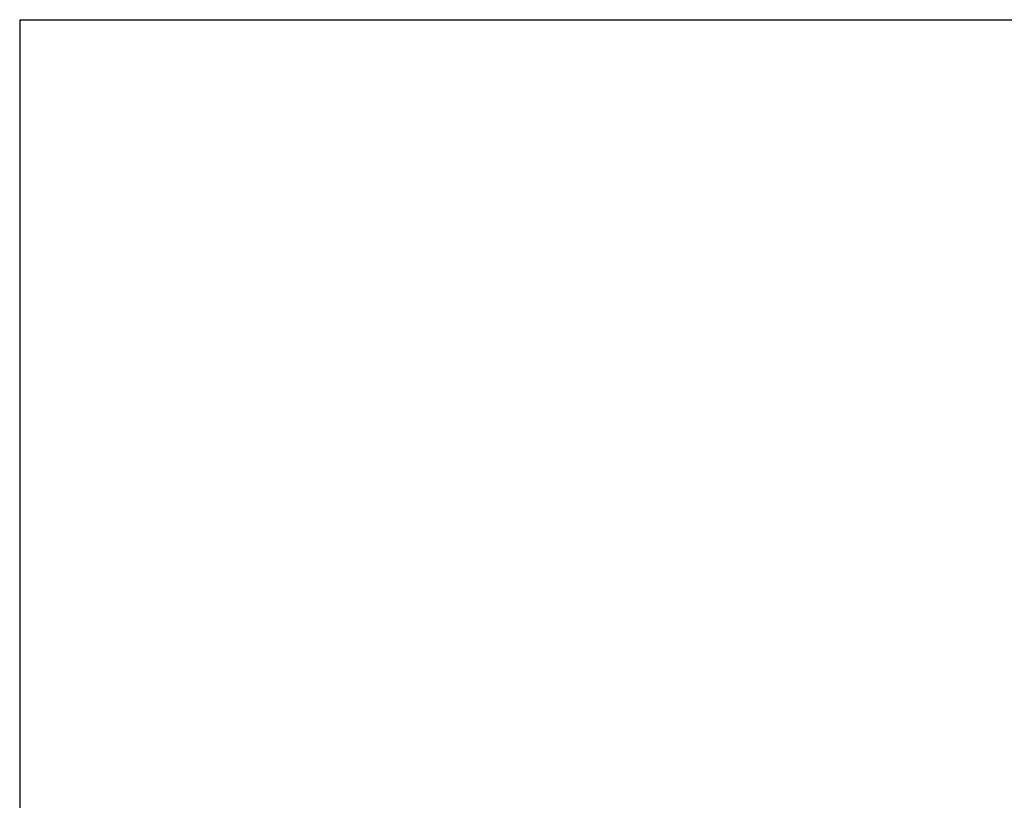
# Model space of a CAD drawing. Extents: x -3 to 258, y 494 to 681.
# Drawn here: x 0 to 70, y 625 to 681 of the extents above; entities that cross this region are included whole.
import ezdxf
from ezdxf.enums import TextEntityAlignment as Align

# ---------------------------------------------------------------- set-up
doc = ezdxf.new("R2010")
doc.units = 0
doc.header["$LTSCALE"] = 3
doc.header["$MEASUREMENT"] = 0
for name, color, linetype in [('OBJECT', 7, 'CONTINUOUS'), ('TEXT', 7, 'CONTINUOUS'), ('TITLE', 7, 'CONTINUOUS')]:
    doc.layers.add(name, color=color, linetype=linetype)

# ---------------------------------------------------------------- blocks, each defined once
blk = doc.blocks.new('C')
at = {"layer": 'TITLE'}
for q in [(0, 0), (21.5, 15.625)]:
    blk.add_line((0, 15.625), q, dxfattribs=at)
at = {"layer": 'TEXT', "width": 0.75, "flags": 4}
for tag, height, p in [('PART', 0.156, (20.6302, 15.3026)), ('MAT', 0.125, (17.0834, 0.9555)), ('FINISH', 0.125, (17.0834, 0.7437)), ('TITLE1', 0.125, (20.4336, 0.7106)), ('NAME', 0.125, (16.4779, 0.5394)), ('DATE', 0.125, (17.1732, 0.5394)), ('TITLE2', 0.125, (20.4336, 0.4995)), ('QTY', 0.125, (12.1944, 0.2868)), ('USED', 0.125, (13.1391, 0.2868)), ('PART', 0.156, (20.6302, 0.1062))]:
    blk.add_attdef(tag, text='', height=height, dxfattribs=at).set_placement(p, align=Align.CENTER)
at = {"layer": 'TEXT', "width": 4.936416, "flags": 4}
blk.add_attdef('CUTSIZE', text='', height=0.125, dxfattribs=at).set_placement((12.0569, 1.182), (15.9649, 1.182), align=Align.FIT)

msp = doc.modelspace()

# ---------------------------------------------------------------- block references
at = {"layer": 'OBJECT', "xscale": 12, "yscale": 12, "zscale": 12}
msp.add_blockref('C', (0, 493.72), dxfattribs=at)

doc.saveas('drawing.dxf')
